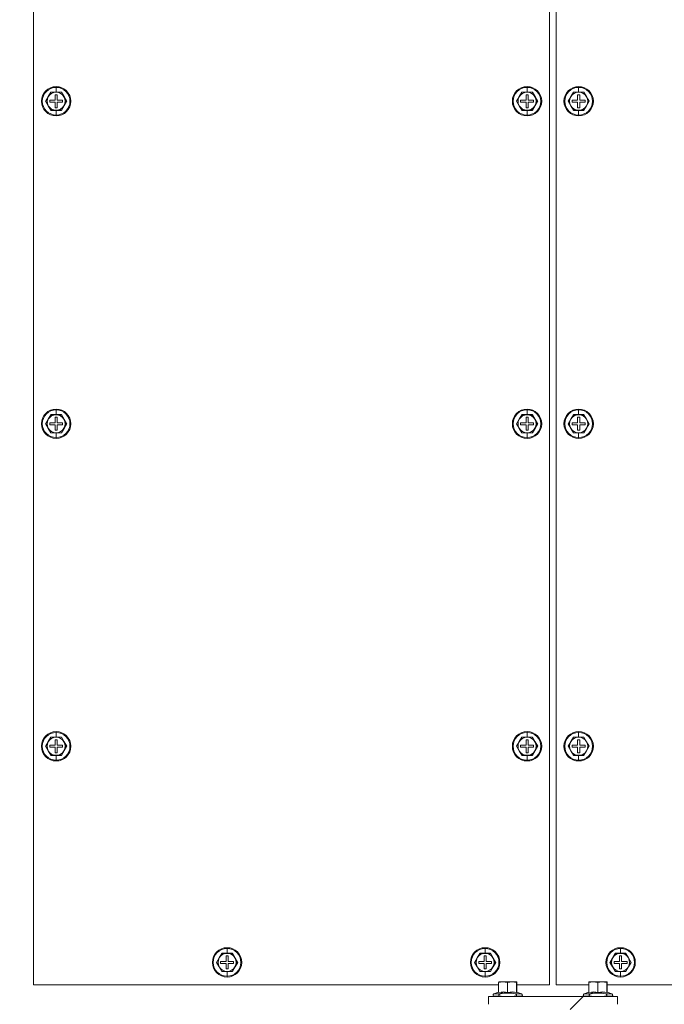
# Model space of a CAD drawing. Units: millimetres. Extents: x 63 to 8538, y 73 to 6060.
# Drawn here: x 4514 to 4764, y 940 to 1322 of the extents above; entities that cross this region are included whole.
import ezdxf

# ---------------------------------------------------------------- set-up
doc = ezdxf.new("R2010")
doc.units = ezdxf.units.MM
doc.header["$LTSCALE"] = 5
doc.header["$PDSIZE"] = -1
doc.layers.add('Dimensions', color=7, linetype='Continuous')
doc.styles.get("Standard").update_dxf_attribs({"font": 'romans.shx', "width": 0.8})
doc.dimstyles.new('SLDDIMSTYLE2', dxfattribs={"dimscale": 10, "dimtxt": 2.5, "dimasz": 3.302, "dimexe": 1, "dimexo": 1, "dimgap": 0.926042, "dimtad": 1, "dimdec": 0, "dimrnd": 1e-09, "dimzin": 12, "dimdsep": 46, "dimtxsty": 'Standard', "dimcen": 2, "dimadec": 0, "dimazin": 3, "dimtfac": 1, "dimtdec": 0, "dimtmove": 0, "dimatfit": 0, "dimfxl": 1, "dimfrac": 2, "dimtolj": 1, "dimtzin": 12, "dimarcsym": 0})
pattern_1 = [(45, (-4312.67, -2039.66), (-202.056, 202.056), []), (45, (-4177.97, -2039.66), (-202.056, 202.056), [])]

# ---------------------------------------------------------------- blocks, each defined once
blk = doc.blocks.new('*D74')
at = {"layer": 'Defpoints', "color": 0, "transparency": 16777216}
for p in [(4171.13, 1632.97), (4519.12, 1632.97), (4519.12, 947.97)]:
    blk.add_point(p, dxfattribs=at)
at = {"layer": 'Dimensions', "color": 0, "lineweight": -2, "transparency": 16777216}
for p, q in [((4499.12, 1632.97), (4151.13, 1632.97)), ((4171.13, 1014.01), (4171.13, 1566.93)), ((4499.12, 947.97), (4151.13, 947.97))]:
    blk.add_line(p, q, dxfattribs=at)
at = {"layer": 'Dimensions', "color": 0, "transparency": 16777216}
for points in [[(4160.12, 1566.93), (4182.14, 1566.93), (4171.13, 1632.97)], [(4160.12, 1014.01), (4182.14, 1014.01), (4171.13, 947.97)]]:
    blk.add_solid(points, dxfattribs=at)
at = {"layer": 'Dimensions', "color": 0, "transparency": 16777216, "insert": (4127.61, 1290.47), "char_height": 50, "attachment_point": 5, "rotation": 90}
blk.add_mtext('\\A1;685', dxfattribs=at)

msp = doc.modelspace()

# ---------------------------------------------------------------- hatches: boundary and pattern name
at = {"linetype": 'Continuous', "lineweight": 18}
h = msp.add_hatch(dxfattribs=at)
h.set_pattern_fill('ANSI32', color=256, scale=30, style=0)
h.set_pattern_definition(pattern_1)
h.paths.add_polyline_path([(4695.37, 940.47), (4745.37, 940.47), (4745.37, 943.47), (4695.37, 943.47)], flags=0)
h = msp.add_hatch(dxfattribs=at)
h.set_pattern_fill('ANSI32', color=256, scale=30, style=0)
h.set_pattern_definition(pattern_1)
edge = h.paths.add_edge_path(flags=0)
edge.add_arc((4745.97, 923.07), 2.6, 180, 270)
edge.add_line((4745.97, 920.47), (4758.37, 920.47))
edge.add_line((4758.37, 920.47), (4758.37, 922.47))
edge.add_line((4758.37, 922.47), (4745.97, 922.47))
edge.add_arc((4745.97, 923.07), 0.6, 180, 270, ccw=False)
edge.add_line((4745.37, 923.07), (4745.37, 937.87))
edge.add_arc((4742.77, 937.87), 2.6, 360, 450)
edge.add_line((4742.77, 940.47), (4697.97, 940.47))
edge.add_arc((4697.97, 937.87), 2.6, 90, 180)
edge.add_line((4695.37, 937.87), (4695.37, 923.07))
edge.add_arc((4694.77, 923.07), 0.6, 270, 360, ccw=False)
edge.add_line((4694.77, 922.47), (4682.37, 922.47))
edge.add_line((4682.37, 922.47), (4682.37, 920.47))
edge.add_line((4682.37, 920.47), (4694.77, 920.47))
edge.add_arc((4694.77, 923.07), 2.6, 270, 360)
edge.add_line((4697.37, 923.07), (4697.37, 937.87))
edge.add_arc((4697.97, 937.87), 0.6, 90, 180, ccw=False)
edge.add_line((4697.97, 938.47), (4742.77, 938.47))
edge.add_arc((4742.77, 937.87), 0.6, 0, 90, ccw=False)
edge.add_line((4743.37, 937.87), (4743.37, 923.07))

# ---------------------------------------------------------------- linework, layer by layer
for p, q in [((4519.12, 1632.97), (4519.12, 947.97)), ((4719.12, 947.97), (4719.12, 1632.97)), ((4721.62, 1632.97), (4721.62, 947.97)), ((4525.85, 1293.97), (4524.84, 1292.22)), ((4525.81, 1294.04), (4527.87, 1294.04)), ((4527.87, 1293.97), (4525.85, 1293.97)), ((4527.87, 1296.17), (4527.87, 1295.84)), ((4527.87, 1294.04), (4527.87, 1295.84)), ((4527.87, 1294.04), (4529.93, 1294.04)), ((4529.89, 1293.97), (4527.87, 1293.97)), ((4530.9, 1292.22), (4529.89, 1293.97)), ((4708.35, 1293.97), (4707.34, 1292.22)), ((4708.31, 1294.04), (4710.37, 1294.04)), ((4710.37, 1293.97), (4708.35, 1293.97)), ((4710.37, 1296.17), (4710.37, 1295.84)), ((4710.37, 1294.04), (4710.37, 1295.84)), ((4710.37, 1294.04), (4712.43, 1294.04)), ((4712.39, 1293.97), (4710.37, 1293.97)), ((4713.4, 1292.22), (4712.39, 1293.97)), ((4728.35, 1293.97), (4727.34, 1292.22)), ((4728.31, 1294.04), (4730.37, 1294.04)), ((4730.37, 1293.97), (4728.35, 1293.97)), ((4730.37, 1296.17), (4730.37, 1295.84)), ((4730.37, 1294.04), (4730.37, 1295.84)), ((4730.37, 1294.04), (4732.43, 1294.04)), ((4732.39, 1293.97), (4730.37, 1293.97)), ((4733.4, 1292.22), (4732.39, 1293.97)), ((4524.84, 1292.22), (4523.83, 1290.47)), ((4523.83, 1290.47), (4524.84, 1288.72)), ((4525.37, 1290.87), (4525.37, 1290.07)), ((4527.47, 1290.87), (4525.37, 1290.87)), ((4525.37, 1290.07), (4527.47, 1290.07)), ((4528.27, 1292.97), (4527.47, 1292.97)), ((4527.47, 1292.97), (4527.47, 1290.87)), ((4527.47, 1290.07), (4527.47, 1287.97)), ((4528.27, 1290.87), (4528.27, 1292.97)), ((4530.37, 1290.87), (4528.27, 1290.87)), ((4528.27, 1287.97), (4528.27, 1290.07)), ((4528.27, 1290.07), (4530.37, 1290.07)), ((4530.37, 1290.07), (4530.37, 1290.87)), ((4531.92, 1290.47), (4530.9, 1292.22)), ((4530.9, 1288.72), (4531.92, 1290.47)), ((4707.34, 1292.22), (4706.33, 1290.47)), ((4706.33, 1290.47), (4707.34, 1288.72)), ((4707.87, 1290.87), (4707.87, 1290.07)), ((4709.97, 1290.87), (4707.87, 1290.87)), ((4707.87, 1290.07), (4709.97, 1290.07)), ((4710.77, 1292.97), (4709.97, 1292.97)), ((4709.97, 1292.97), (4709.97, 1290.87)), ((4709.97, 1290.07), (4709.97, 1287.97)), ((4710.77, 1290.87), (4710.77, 1292.97)), ((4712.87, 1290.87), (4710.77, 1290.87)), ((4710.77, 1287.97), (4710.77, 1290.07)), ((4710.77, 1290.07), (4712.87, 1290.07)), ((4712.87, 1290.07), (4712.87, 1290.87)), ((4714.42, 1290.47), (4713.4, 1292.22)), ((4713.4, 1288.72), (4714.42, 1290.47)), ((4727.34, 1292.22), (4726.33, 1290.47)), ((4726.33, 1290.47), (4727.34, 1288.72)), ((4727.87, 1290.87), (4727.87, 1290.07)), ((4729.97, 1290.87), (4727.87, 1290.87)), ((4727.87, 1290.07), (4729.97, 1290.07)), ((4730.77, 1292.97), (4729.97, 1292.97)), ((4729.97, 1292.97), (4729.97, 1290.87)), ((4729.97, 1290.07), (4729.97, 1287.97)), ((4730.77, 1290.87), (4730.77, 1292.97)), ((4732.87, 1290.87), (4730.77, 1290.87)), ((4730.77, 1287.97), (4730.77, 1290.07)), ((4730.77, 1290.07), (4732.87, 1290.07)), ((4732.87, 1290.07), (4732.87, 1290.87)), ((4734.42, 1290.47), (4733.4, 1292.22)), ((4733.4, 1288.72), (4734.42, 1290.47)), ((4524.84, 1288.72), (4525.85, 1286.97)), ((4527.87, 1286.9), (4525.81, 1286.9)), ((4525.85, 1286.97), (4527.87, 1286.97)), ((4527.47, 1287.97), (4528.27, 1287.97)), ((4527.87, 1286.97), (4529.89, 1286.97)), ((4529.93, 1286.9), (4527.87, 1286.9)), ((4527.87, 1286.9), (4527.87, 1285.1)), ((4529.89, 1286.97), (4530.9, 1288.72)), ((4707.34, 1288.72), (4708.35, 1286.97)), ((4710.37, 1286.9), (4708.31, 1286.9)), ((4708.35, 1286.97), (4710.37, 1286.97)), ((4709.97, 1287.97), (4710.77, 1287.97)), ((4710.37, 1286.97), (4712.39, 1286.97)), ((4712.43, 1286.9), (4710.37, 1286.9)), ((4710.37, 1286.9), (4710.37, 1285.1)), ((4712.39, 1286.97), (4713.4, 1288.72)), ((4727.34, 1288.72), (4728.35, 1286.97)), ((4730.37, 1286.9), (4728.31, 1286.9)), ((4728.35, 1286.97), (4730.37, 1286.97)), ((4729.97, 1287.97), (4730.77, 1287.97)), ((4730.37, 1286.97), (4732.39, 1286.97)), ((4732.43, 1286.9), (4730.37, 1286.9)), ((4730.37, 1286.9), (4730.37, 1285.1)), ((4732.39, 1286.97), (4733.4, 1288.72)), ((4527.87, 1284.77), (4527.87, 1285.1)), ((4710.37, 1284.77), (4710.37, 1285.1)), ((4730.37, 1284.77), (4730.37, 1285.1)), ((4525.85, 1168.97), (4524.84, 1167.22)), ((4525.81, 1169.04), (4527.87, 1169.04)), ((4527.87, 1168.97), (4525.85, 1168.97)), ((4528.27, 1167.97), (4527.47, 1167.97)), ((4527.47, 1167.97), (4527.47, 1165.87)), ((4527.87, 1171.17), (4527.87, 1170.84)), ((4527.87, 1169.04), (4527.87, 1170.84)), ((4527.87, 1169.04), (4529.93, 1169.04)), ((4529.89, 1168.97), (4527.87, 1168.97)), ((4528.27, 1165.87), (4528.27, 1167.97)), ((4530.9, 1167.22), (4529.89, 1168.97)), ((4708.35, 1168.97), (4707.34, 1167.22)), ((4708.31, 1169.04), (4710.37, 1169.04)), ((4710.37, 1168.97), (4708.35, 1168.97)), ((4710.77, 1167.97), (4709.97, 1167.97)), ((4709.97, 1167.97), (4709.97, 1165.87)), ((4710.37, 1171.17), (4710.37, 1170.84)), ((4710.37, 1169.04), (4710.37, 1170.84)), ((4710.37, 1169.04), (4712.43, 1169.04)), ((4712.39, 1168.97), (4710.37, 1168.97)), ((4710.77, 1165.87), (4710.77, 1167.97)), ((4713.4, 1167.22), (4712.39, 1168.97)), ((4728.35, 1168.97), (4727.34, 1167.22)), ((4728.31, 1169.04), (4730.37, 1169.04)), ((4730.37, 1168.97), (4728.35, 1168.97)), ((4730.77, 1167.97), (4729.97, 1167.97)), ((4729.97, 1167.97), (4729.97, 1165.87)), ((4730.37, 1171.17), (4730.37, 1170.84)), ((4730.37, 1169.04), (4730.37, 1170.84)), ((4730.37, 1169.04), (4732.43, 1169.04)), ((4732.39, 1168.97), (4730.37, 1168.97)), ((4730.77, 1165.87), (4730.77, 1167.97)), ((4733.4, 1167.22), (4732.39, 1168.97)), ((4524.84, 1167.22), (4523.83, 1165.47)), ((4523.83, 1165.47), (4524.84, 1163.72)), ((4525.37, 1165.87), (4525.37, 1165.07)), ((4527.47, 1165.87), (4525.37, 1165.87)), ((4525.37, 1165.07), (4527.47, 1165.07)), ((4527.47, 1165.07), (4527.47, 1162.97)), ((4530.37, 1165.87), (4528.27, 1165.87)), ((4528.27, 1162.97), (4528.27, 1165.07)), ((4528.27, 1165.07), (4530.37, 1165.07)), ((4530.37, 1165.07), (4530.37, 1165.87)), ((4531.92, 1165.47), (4530.9, 1167.22)), ((4530.9, 1163.72), (4531.92, 1165.47)), ((4707.34, 1167.22), (4706.33, 1165.47)), ((4706.33, 1165.47), (4707.34, 1163.72)), ((4707.87, 1165.87), (4707.87, 1165.07)), ((4709.97, 1165.87), (4707.87, 1165.87)), ((4707.87, 1165.07), (4709.97, 1165.07)), ((4709.97, 1165.07), (4709.97, 1162.97)), ((4712.87, 1165.87), (4710.77, 1165.87)), ((4710.77, 1162.97), (4710.77, 1165.07)), ((4710.77, 1165.07), (4712.87, 1165.07)), ((4712.87, 1165.07), (4712.87, 1165.87)), ((4714.42, 1165.47), (4713.4, 1167.22)), ((4713.4, 1163.72), (4714.42, 1165.47)), ((4727.34, 1167.22), (4726.33, 1165.47)), ((4726.33, 1165.47), (4727.34, 1163.72)), ((4727.87, 1165.87), (4727.87, 1165.07)), ((4729.97, 1165.87), (4727.87, 1165.87)), ((4727.87, 1165.07), (4729.97, 1165.07)), ((4729.97, 1165.07), (4729.97, 1162.97)), ((4732.87, 1165.87), (4730.77, 1165.87)), ((4730.77, 1162.97), (4730.77, 1165.07)), ((4730.77, 1165.07), (4732.87, 1165.07)), ((4732.87, 1165.07), (4732.87, 1165.87)), ((4734.42, 1165.47), (4733.4, 1167.22)), ((4733.4, 1163.72), (4734.42, 1165.47)), ((4524.84, 1163.72), (4525.85, 1161.97)), ((4527.87, 1161.9), (4525.81, 1161.9)), ((4525.85, 1161.97), (4527.87, 1161.97)), ((4527.47, 1162.97), (4528.27, 1162.97)), ((4527.87, 1161.97), (4529.89, 1161.97)), ((4529.93, 1161.9), (4527.87, 1161.9)), ((4527.87, 1161.9), (4527.87, 1160.1)), ((4527.87, 1159.77), (4527.87, 1160.1)), ((4529.89, 1161.97), (4530.9, 1163.72)), ((4707.34, 1163.72), (4708.35, 1161.97)), ((4710.37, 1161.9), (4708.31, 1161.9)), ((4708.35, 1161.97), (4710.37, 1161.97)), ((4709.97, 1162.97), (4710.77, 1162.97)), ((4710.37, 1161.97), (4712.39, 1161.97)), ((4712.43, 1161.9), (4710.37, 1161.9)), ((4710.37, 1161.9), (4710.37, 1160.1)), ((4710.37, 1159.77), (4710.37, 1160.1)), ((4712.39, 1161.97), (4713.4, 1163.72)), ((4727.34, 1163.72), (4728.35, 1161.97)), ((4730.37, 1161.9), (4728.31, 1161.9)), ((4728.35, 1161.97), (4730.37, 1161.97)), ((4729.97, 1162.97), (4730.77, 1162.97)), ((4730.37, 1161.97), (4732.39, 1161.97)), ((4732.43, 1161.9), (4730.37, 1161.9)), ((4730.37, 1161.9), (4730.37, 1160.1)), ((4730.37, 1159.77), (4730.37, 1160.1)), ((4732.39, 1161.97), (4733.4, 1163.72)), ((4527.87, 1046.17), (4527.87, 1045.84)), ((4527.87, 1044.04), (4527.87, 1045.84)), ((4710.37, 1046.17), (4710.37, 1045.84)), ((4710.37, 1044.04), (4710.37, 1045.84)), ((4730.37, 1046.17), (4730.37, 1045.84)), ((4730.37, 1044.04), (4730.37, 1045.84)), ((4524.84, 1042.22), (4523.83, 1040.47)), ((4525.85, 1043.97), (4524.84, 1042.22)), ((4525.81, 1044.04), (4527.87, 1044.04)), ((4527.87, 1043.97), (4525.85, 1043.97)), ((4528.27, 1042.97), (4527.47, 1042.97)), ((4527.47, 1042.97), (4527.47, 1040.87)), ((4527.87, 1044.04), (4529.93, 1044.04)), ((4529.89, 1043.97), (4527.87, 1043.97)), ((4528.27, 1040.87), (4528.27, 1042.97)), ((4530.9, 1042.22), (4529.89, 1043.97)), ((4531.92, 1040.47), (4530.9, 1042.22)), ((4707.34, 1042.22), (4706.33, 1040.47)), ((4708.35, 1043.97), (4707.34, 1042.22)), ((4708.31, 1044.04), (4710.37, 1044.04)), ((4710.37, 1043.97), (4708.35, 1043.97)), ((4710.77, 1042.97), (4709.97, 1042.97)), ((4709.97, 1042.97), (4709.97, 1040.87)), ((4710.37, 1044.04), (4712.43, 1044.04)), ((4712.39, 1043.97), (4710.37, 1043.97)), ((4710.77, 1040.87), (4710.77, 1042.97)), ((4713.4, 1042.22), (4712.39, 1043.97)), ((4714.42, 1040.47), (4713.4, 1042.22)), ((4727.34, 1042.22), (4726.33, 1040.47)), ((4728.35, 1043.97), (4727.34, 1042.22)), ((4728.31, 1044.04), (4730.37, 1044.04)), ((4730.37, 1043.97), (4728.35, 1043.97)), ((4730.77, 1042.97), (4729.97, 1042.97)), ((4729.97, 1042.97), (4729.97, 1040.87)), ((4730.37, 1044.04), (4732.43, 1044.04)), ((4732.39, 1043.97), (4730.37, 1043.97)), ((4730.77, 1040.87), (4730.77, 1042.97)), ((4733.4, 1042.22), (4732.39, 1043.97)), ((4734.42, 1040.47), (4733.4, 1042.22)), ((4523.83, 1040.47), (4524.84, 1038.72)), ((4524.84, 1038.72), (4525.85, 1036.97)), ((4525.37, 1040.87), (4525.37, 1040.07)), ((4527.47, 1040.87), (4525.37, 1040.87)), ((4525.37, 1040.07), (4527.47, 1040.07)), ((4527.47, 1040.07), (4527.47, 1037.97)), ((4527.47, 1037.97), (4528.27, 1037.97)), ((4530.37, 1040.87), (4528.27, 1040.87)), ((4528.27, 1037.97), (4528.27, 1040.07)), ((4528.27, 1040.07), (4530.37, 1040.07)), ((4529.89, 1036.97), (4530.9, 1038.72)), ((4530.37, 1040.07), (4530.37, 1040.87)), ((4530.9, 1038.72), (4531.92, 1040.47)), ((4706.33, 1040.47), (4707.34, 1038.72)), ((4707.34, 1038.72), (4708.35, 1036.97)), ((4707.87, 1040.87), (4707.87, 1040.07)), ((4709.97, 1040.87), (4707.87, 1040.87)), ((4707.87, 1040.07), (4709.97, 1040.07)), ((4709.97, 1040.07), (4709.97, 1037.97)), ((4709.97, 1037.97), (4710.77, 1037.97)), ((4712.87, 1040.87), (4710.77, 1040.87)), ((4710.77, 1037.97), (4710.77, 1040.07)), ((4710.77, 1040.07), (4712.87, 1040.07)), ((4712.39, 1036.97), (4713.4, 1038.72)), ((4712.87, 1040.07), (4712.87, 1040.87)), ((4713.4, 1038.72), (4714.42, 1040.47)), ((4726.33, 1040.47), (4727.34, 1038.72)), ((4727.34, 1038.72), (4728.35, 1036.97)), ((4727.87, 1040.87), (4727.87, 1040.07)), ((4729.97, 1040.87), (4727.87, 1040.87)), ((4727.87, 1040.07), (4729.97, 1040.07)), ((4729.97, 1040.07), (4729.97, 1037.97)), ((4729.97, 1037.97), (4730.77, 1037.97)), ((4732.87, 1040.87), (4730.77, 1040.87)), ((4730.77, 1037.97), (4730.77, 1040.07)), ((4730.77, 1040.07), (4732.87, 1040.07)), ((4732.39, 1036.97), (4733.4, 1038.72)), ((4732.87, 1040.07), (4732.87, 1040.87)), ((4733.4, 1038.72), (4734.42, 1040.47)), ((4527.87, 1036.9), (4525.81, 1036.9)), ((4525.85, 1036.97), (4527.87, 1036.97)), ((4527.87, 1036.97), (4529.89, 1036.97)), ((4529.93, 1036.9), (4527.87, 1036.9)), ((4527.87, 1036.9), (4527.87, 1035.1)), ((4527.87, 1034.77), (4527.87, 1035.1)), ((4710.37, 1036.9), (4708.31, 1036.9)), ((4708.35, 1036.97), (4710.37, 1036.97)), ((4710.37, 1036.97), (4712.39, 1036.97)), ((4712.43, 1036.9), (4710.37, 1036.9)), ((4710.37, 1036.9), (4710.37, 1035.1)), ((4710.37, 1034.77), (4710.37, 1035.1)), ((4730.37, 1036.9), (4728.31, 1036.9)), ((4728.35, 1036.97), (4730.37, 1036.97)), ((4730.37, 1036.97), (4732.39, 1036.97)), ((4732.43, 1036.9), (4730.37, 1036.9)), ((4730.37, 1036.9), (4730.37, 1035.1)), ((4730.37, 1034.77), (4730.37, 1035.1)), ((4594.12, 962.42), (4594.12, 962.09)), ((4594.12, 960.29), (4594.12, 962.09)), ((4694.12, 962.42), (4694.12, 962.09)), ((4694.12, 960.29), (4694.12, 962.09)), ((4746.62, 962.42), (4746.62, 962.09)), ((4746.62, 960.29), (4746.62, 962.09)), ((4591.09, 958.47), (4590.08, 956.72)), ((4592.1, 960.22), (4591.09, 958.47)), ((4592.06, 960.29), (4594.12, 960.29)), ((4594.12, 960.22), (4592.1, 960.22)), ((4594.52, 959.22), (4593.72, 959.22)), ((4593.72, 959.22), (4593.72, 957.12)), ((4594.12, 960.29), (4596.18, 960.29)), ((4596.14, 960.22), (4594.12, 960.22)), ((4594.52, 957.12), (4594.52, 959.22)), ((4597.15, 958.47), (4596.14, 960.22)), ((4598.17, 956.72), (4597.15, 958.47)), ((4691.09, 958.47), (4690.08, 956.72)), ((4692.1, 960.22), (4691.09, 958.47)), ((4692.06, 960.29), (4694.12, 960.29)), ((4694.12, 960.22), (4692.1, 960.22)), ((4694.52, 959.22), (4693.72, 959.22)), ((4693.72, 959.22), (4693.72, 957.12)), ((4694.12, 960.29), (4696.18, 960.29)), ((4696.14, 960.22), (4694.12, 960.22)), ((4694.52, 957.12), (4694.52, 959.22)), ((4697.15, 958.47), (4696.14, 960.22)), ((4698.17, 956.72), (4697.15, 958.47)), ((4743.59, 958.47), (4742.58, 956.72)), ((4744.6, 960.22), (4743.59, 958.47)), ((4744.56, 960.29), (4746.62, 960.29)), ((4746.62, 960.22), (4744.6, 960.22)), ((4747.02, 959.22), (4746.22, 959.22)), ((4746.22, 959.22), (4746.22, 957.12)), ((4746.62, 960.29), (4748.68, 960.29)), ((4748.64, 960.22), (4746.62, 960.22)), ((4747.02, 957.12), (4747.02, 959.22)), ((4749.65, 958.47), (4748.64, 960.22)), ((4750.67, 956.72), (4749.65, 958.47)), ((4590.08, 956.72), (4591.09, 954.97)), ((4591.09, 954.97), (4592.1, 953.22)), ((4591.62, 957.12), (4591.62, 956.32)), ((4593.72, 957.12), (4591.62, 957.12)), ((4591.62, 956.32), (4593.72, 956.32)), ((4593.72, 956.32), (4593.72, 954.22)), ((4593.72, 954.22), (4594.52, 954.22)), ((4596.62, 957.12), (4594.52, 957.12)), ((4594.52, 954.22), (4594.52, 956.32)), ((4594.52, 956.32), (4596.62, 956.32)), ((4596.14, 953.22), (4597.15, 954.97)), ((4596.62, 956.32), (4596.62, 957.12)), ((4597.15, 954.97), (4598.17, 956.72)), ((4690.08, 956.72), (4691.09, 954.97)), ((4691.09, 954.97), (4692.1, 953.22)), ((4691.62, 957.12), (4691.62, 956.32)), ((4693.72, 957.12), (4691.62, 957.12)), ((4691.62, 956.32), (4693.72, 956.32)), ((4693.72, 956.32), (4693.72, 954.22)), ((4693.72, 954.22), (4694.52, 954.22)), ((4696.62, 957.12), (4694.52, 957.12)), ((4694.52, 954.22), (4694.52, 956.32)), ((4694.52, 956.32), (4696.62, 956.32)), ((4696.14, 953.22), (4697.15, 954.97)), ((4696.62, 956.32), (4696.62, 957.12)), ((4697.15, 954.97), (4698.17, 956.72)), ((4742.58, 956.72), (4743.59, 954.97)), ((4743.59, 954.97), (4744.6, 953.22)), ((4744.12, 957.12), (4744.12, 956.32)), ((4746.22, 957.12), (4744.12, 957.12)), ((4744.12, 956.32), (4746.22, 956.32)), ((4746.22, 956.32), (4746.22, 954.22)), ((4746.22, 954.22), (4747.02, 954.22)), ((4749.12, 957.12), (4747.02, 957.12)), ((4747.02, 954.22), (4747.02, 956.32)), ((4747.02, 956.32), (4749.12, 956.32)), ((4748.64, 953.22), (4749.65, 954.97)), ((4749.12, 956.32), (4749.12, 957.12)), ((4749.65, 954.97), (4750.67, 956.72)), ((4594.12, 953.15), (4592.06, 953.15)), ((4592.1, 953.22), (4594.12, 953.22)), ((4594.12, 953.22), (4596.14, 953.22)), ((4596.18, 953.15), (4594.12, 953.15)), ((4594.12, 953.15), (4594.12, 951.35)), ((4594.12, 951.02), (4594.12, 951.35)), ((4694.12, 953.15), (4692.06, 953.15)), ((4692.1, 953.22), (4694.12, 953.22)), ((4694.12, 953.22), (4696.14, 953.22)), ((4696.18, 953.15), (4694.12, 953.15)), ((4694.12, 953.15), (4694.12, 951.35)), ((4694.12, 951.02), (4694.12, 951.35)), ((4746.62, 953.15), (4744.56, 953.15)), ((4744.6, 953.22), (4746.62, 953.22)), ((4746.62, 953.22), (4748.64, 953.22)), ((4748.68, 953.15), (4746.62, 953.15)), ((4746.62, 953.15), (4746.62, 951.35)), ((4746.62, 951.02), (4746.62, 951.35)), ((4519.12, 947.97), (4699.32, 947.97)), ((4699.32, 948.86), (4701.04, 949.17)), ((4699.37, 949.17), (4699.32, 948.86)), ((4699.32, 945.1), (4699.32, 948.86)), ((4701.04, 949.17), (4699.37, 949.17)), ((4701.04, 949.17), (4704.54, 949.17)), ((4701.04, 949.17), (4702.76, 948.86)), ((4702.76, 948.86), (4704.54, 949.17)), ((4702.76, 945.1), (4702.76, 948.86)), ((4704.54, 949.17), (4706.32, 948.86)), ((4706.37, 949.17), (4704.54, 949.17)), ((4706.32, 948.86), (4706.37, 949.17)), ((4706.32, 945.1), (4706.32, 948.86)), ((4706.37, 949.17), (4706.43, 948.86)), ((4706.43, 945.2), (4706.43, 948.86)), ((4706.43, 947.97), (4719.12, 947.97)), ((4721.62, 947.97), (4734.32, 947.97)), ((4734.32, 948.86), (4736.04, 949.17)), ((4734.37, 949.17), (4734.32, 948.86)), ((4734.32, 945.1), (4734.32, 948.86)), ((4736.04, 949.17), (4734.37, 949.17)), ((4736.04, 949.17), (4739.54, 949.17)), ((4736.04, 949.17), (4737.76, 948.86)), ((4737.76, 948.86), (4739.54, 949.17)), ((4737.76, 945.1), (4737.76, 948.86)), ((4739.54, 949.17), (4741.32, 948.86)), ((4741.37, 949.17), (4739.54, 949.17)), ((4741.32, 948.86), (4741.37, 949.17)), ((4741.32, 945.1), (4741.32, 948.86)), ((4741.37, 949.17), (4741.43, 948.86)), ((4741.43, 945.2), (4741.43, 948.86)), ((4741.43, 947.97), (4921.62, 947.97)), ((4695.37, 940.47), (4695.37, 943.47)), ((4695.37, 943.47), (4745.37, 943.47)), ((4699.32, 945.2), (4697.5, 944.54)), ((4697.5, 944.54), (4700.02, 944.54)), ((4697.67, 943.57), (4697.67, 943.47)), ((4697.67, 943.57), (4700.15, 943.57)), ((4701.01, 945.2), (4699.25, 944.99)), ((4699.25, 944.99), (4699.31, 945.19)), ((4700.02, 944.54), (4700.08, 944.55)), ((4701.01, 945.2), (4700.08, 944.55)), ((4700.36, 943.57), (4700.08, 943.59)), ((4700.15, 943.57), (4700.36, 943.57)), ((4700.36, 943.57), (4700.36, 943.47)), ((4705.39, 943.47), (4700.36, 943.47)), ((4702.76, 944.99), (4701.01, 945.2)), ((4705.39, 943.47), (4705.39, 943.57)), ((4705.39, 943.57), (4708.07, 943.57)), ((4705.73, 944.54), (4708.24, 944.54)), ((4706.32, 945.1), (4706.36, 945.22)), ((4706.42, 945.14), (4706.39, 944.99)), ((4708.24, 944.54), (4706.41, 945.21)), ((4708.07, 943.47), (4708.07, 943.57)), ((4734.32, 945.2), (4732.5, 944.54)), ((4732.5, 944.54), (4735.02, 944.54)), ((4732.67, 943.57), (4732.67, 943.47)), ((4732.67, 943.57), (4735.15, 943.57)), ((4736.01, 945.2), (4734.25, 944.99)), ((4734.25, 944.99), (4734.31, 945.19)), ((4735.02, 944.54), (4735.08, 944.55)), ((4736.01, 945.2), (4735.08, 944.55)), ((4735.36, 943.57), (4735.08, 943.59)), ((4735.15, 943.57), (4735.36, 943.57)), ((4735.36, 943.57), (4735.36, 943.47)), ((4740.39, 943.47), (4735.36, 943.47)), ((4737.76, 944.99), (4736.01, 945.2)), ((4740.39, 943.47), (4740.39, 943.57)), ((4740.39, 943.57), (4743.07, 943.57)), ((4740.73, 944.54), (4743.24, 944.54)), ((4741.32, 945.1), (4741.36, 945.22)), ((4741.42, 945.14), (4741.39, 944.99)), ((4743.24, 944.54), (4741.41, 945.21)), ((4743.07, 943.47), (4743.07, 943.57)), ((4745.37, 940.47), (4745.37, 943.47))]:
    msp.add_line(p, q, dxfattribs=at)
at = {"linetype": 'Continuous', "lineweight": 18, "flags": 128}
for points in [[(4523.75, 1290.47), (4524.79, 1292.26), (4525.81, 1294.04)], [(4529.93, 1294.04), (4530.96, 1292.25), (4532, 1290.47)], [(4706.25, 1290.47), (4707.29, 1292.26), (4708.31, 1294.04)], [(4712.43, 1294.04), (4713.46, 1292.25), (4714.5, 1290.47)], [(4726.25, 1290.47), (4727.29, 1292.26), (4728.31, 1294.04)], [(4732.43, 1294.04), (4733.46, 1292.25), (4734.5, 1290.47)], [(4525.81, 1286.9), (4524.78, 1288.69), (4523.75, 1290.47)], [(4532, 1290.47), (4530.96, 1288.68), (4529.93, 1286.9)], [(4708.31, 1286.9), (4707.28, 1288.69), (4706.25, 1290.47)], [(4714.5, 1290.47), (4713.46, 1288.68), (4712.43, 1286.9)], [(4728.31, 1286.9), (4727.28, 1288.69), (4726.25, 1290.47)], [(4734.5, 1290.47), (4733.46, 1288.68), (4732.43, 1286.9)], [(4523.75, 1165.47), (4524.79, 1167.26), (4525.81, 1169.04)], [(4529.93, 1169.04), (4530.96, 1167.25), (4532, 1165.47)], [(4706.25, 1165.47), (4707.29, 1167.26), (4708.31, 1169.04)], [(4712.43, 1169.04), (4713.46, 1167.25), (4714.5, 1165.47)], [(4726.25, 1165.47), (4727.29, 1167.26), (4728.31, 1169.04)], [(4732.43, 1169.04), (4733.46, 1167.25), (4734.5, 1165.47)], [(4525.81, 1161.9), (4524.78, 1163.69), (4523.75, 1165.47)], [(4532, 1165.47), (4530.96, 1163.68), (4529.93, 1161.9)], [(4708.31, 1161.9), (4707.28, 1163.69), (4706.25, 1165.47)], [(4714.5, 1165.47), (4713.46, 1163.68), (4712.43, 1161.9)], [(4728.31, 1161.9), (4727.28, 1163.69), (4726.25, 1165.47)], [(4734.5, 1165.47), (4733.46, 1163.68), (4732.43, 1161.9)], [(4523.75, 1040.47), (4524.79, 1042.26), (4525.81, 1044.04)], [(4529.93, 1044.04), (4530.96, 1042.25), (4532, 1040.47)], [(4706.25, 1040.47), (4707.29, 1042.26), (4708.31, 1044.04)], [(4712.43, 1044.04), (4713.46, 1042.25), (4714.5, 1040.47)], [(4726.25, 1040.47), (4727.29, 1042.26), (4728.31, 1044.04)], [(4732.43, 1044.04), (4733.46, 1042.25), (4734.5, 1040.47)], [(4525.81, 1036.9), (4524.78, 1038.69), (4523.75, 1040.47)], [(4532, 1040.47), (4530.96, 1038.68), (4529.93, 1036.9)], [(4708.31, 1036.9), (4707.28, 1038.69), (4706.25, 1040.47)], [(4714.5, 1040.47), (4713.46, 1038.68), (4712.43, 1036.9)], [(4728.31, 1036.9), (4727.28, 1038.69), (4726.25, 1040.47)], [(4734.5, 1040.47), (4733.46, 1038.68), (4732.43, 1036.9)], [(4590, 956.72), (4591.04, 958.51), (4592.06, 960.29)], [(4596.18, 960.29), (4597.21, 958.5), (4598.25, 956.72)], [(4690, 956.72), (4691.04, 958.51), (4692.06, 960.29)], [(4696.18, 960.29), (4697.21, 958.5), (4698.25, 956.72)], [(4742.5, 956.72), (4743.54, 958.51), (4744.56, 960.29)], [(4748.68, 960.29), (4749.71, 958.5), (4750.75, 956.72)], [(4592.06, 953.15), (4591.03, 954.94), (4590, 956.72)], [(4598.25, 956.72), (4597.21, 954.93), (4596.18, 953.15)], [(4692.06, 953.15), (4691.03, 954.94), (4690, 956.72)], [(4698.25, 956.72), (4697.21, 954.93), (4696.18, 953.15)], [(4744.56, 953.15), (4743.53, 954.94), (4742.5, 956.72)], [(4750.75, 956.72), (4749.71, 954.93), (4748.68, 953.15)], [(4699.32, 945.1), (4701.25, 945.29), (4702.76, 945.1)], [(4700.08, 943.59), (4699.73, 943.69), (4699.58, 943.79), (4699.49, 943.9), (4699.45, 944.01), (4699.45, 944.12), (4699.48, 944.22), (4699.56, 944.33), (4699.74, 944.45), (4700.02, 944.54)], [(4702.76, 945.1), (4704.75, 945.29), (4706.32, 945.1)], [(4706.39, 944.99), (4704.57, 945.2), (4702.76, 944.99)], [(4705.73, 944.54), (4706.1, 944.4), (4706.21, 944.3), (4706.28, 944.18), (4706.3, 944.08), (4706.29, 943.97), (4706.24, 943.88), (4706.13, 943.77), (4705.91, 943.65), (4705.47, 943.57), (4705.39, 943.57)], [(4706.36, 945.22), (4706.38, 945.29), (4706.42, 945.13)], [(4706.44, 945.19), (4706.44, 945.2), (4706.42, 945.14)], [(4734.32, 945.1), (4736.25, 945.29), (4737.76, 945.1)], [(4735.08, 943.59), (4734.73, 943.69), (4734.58, 943.79), (4734.49, 943.9), (4734.45, 944.01), (4734.45, 944.12), (4734.48, 944.22), (4734.56, 944.33), (4734.74, 944.45), (4735.02, 944.54)], [(4737.76, 945.1), (4739.75, 945.29), (4741.32, 945.1)], [(4741.39, 944.99), (4739.57, 945.2), (4737.76, 944.99)], [(4740.73, 944.54), (4741.1, 944.4), (4741.21, 944.3), (4741.28, 944.18), (4741.3, 944.08), (4741.29, 943.97), (4741.24, 943.88), (4741.13, 943.77), (4740.91, 943.65), (4740.47, 943.57), (4740.39, 943.57)], [(4741.36, 945.22), (4741.38, 945.29), (4741.43, 945.1)], [(4741.44, 945.19), (4741.44, 945.2), (4741.42, 945.14)]]:
    msp.add_lwpolyline(points, dxfattribs=at)
at = {"linetype": 'Continuous', "lineweight": 18}
for centre, radius, start, end in [((4527.87, 1290.47), 5.7, 90, 270), ((4527.87, 1290.47), 5.37, 90, 270), ((4527.87, 1290.47), 3.5, 90, 150), ((4527.87, 1290.47), 5.7, 270, 90), ((4527.87, 1290.47), 5.37, 270, 90), ((4527.87, 1290.47), 3.5, 30, 90), ((4710.37, 1290.47), 5.7, 90, 270), ((4710.37, 1290.47), 5.37, 90, 270), ((4710.37, 1290.47), 3.5, 90, 150), ((4710.37, 1290.47), 5.7, 270, 90), ((4710.37, 1290.47), 5.37, 270, 90), ((4710.37, 1290.47), 3.5, 30, 90), ((4730.37, 1290.47), 5.7, 90, 270), ((4730.37, 1290.47), 5.37, 90, 270), ((4730.37, 1290.47), 3.5, 90, 150), ((4730.37, 1290.47), 5.7, 270, 90), ((4730.37, 1290.47), 5.37, 270, 90), ((4730.37, 1290.47), 3.5, 30, 90), ((4527.87, 1290.47), 3.5, 150, 210), ((4527.87, 1290.47), 3.5, 330, 30), ((4710.37, 1290.47), 3.5, 150, 210), ((4710.37, 1290.47), 3.5, 330, 30), ((4730.37, 1290.47), 3.5, 150, 210), ((4730.37, 1290.47), 3.5, 330, 30), ((4527.87, 1290.47), 3.5, 210, 270), ((4527.87, 1290.47), 3.5, 270, 330), ((4710.37, 1290.47), 3.5, 210, 270), ((4710.37, 1290.47), 3.5, 270, 330), ((4730.37, 1290.47), 3.5, 210, 270), ((4730.37, 1290.47), 3.5, 270, 330), ((4527.87, 1165.47), 5.7, 90, 270), ((4527.87, 1165.47), 5.37, 90, 270), ((4527.87, 1165.47), 3.5, 90, 150), ((4527.87, 1165.47), 5.7, 270, 90), ((4527.87, 1165.47), 5.37, 270, 90), ((4527.87, 1165.47), 3.5, 30, 90), ((4710.37, 1165.47), 5.7, 90, 270), ((4710.37, 1165.47), 5.37, 90, 270), ((4710.37, 1165.47), 3.5, 90, 150), ((4710.37, 1165.47), 5.7, 270, 90), ((4710.37, 1165.47), 5.37, 270, 90), ((4710.37, 1165.47), 3.5, 30, 90), ((4730.37, 1165.47), 5.7, 90, 270), ((4730.37, 1165.47), 5.37, 90, 270), ((4730.37, 1165.47), 3.5, 90, 150), ((4730.37, 1165.47), 5.7, 270, 90), ((4730.37, 1165.47), 5.37, 270, 90), ((4730.37, 1165.47), 3.5, 30, 90), ((4527.87, 1165.47), 3.5, 150, 210), ((4527.87, 1165.47), 3.5, 330, 30), ((4710.37, 1165.47), 3.5, 150, 210), ((4710.37, 1165.47), 3.5, 330, 30), ((4730.37, 1165.47), 3.5, 150, 210), ((4730.37, 1165.47), 3.5, 330, 30), ((4527.87, 1165.47), 3.5, 210, 270), ((4527.87, 1165.47), 3.5, 270, 330), ((4710.37, 1165.47), 3.5, 210, 270), ((4710.37, 1165.47), 3.5, 270, 330), ((4730.37, 1165.47), 3.5, 210, 270), ((4730.37, 1165.47), 3.5, 270, 330), ((4527.87, 1040.47), 5.7, 90, 270), ((4527.87, 1040.47), 5.37, 90, 270), ((4527.87, 1040.47), 5.7, 270, 90), ((4527.87, 1040.47), 5.37, 270, 90), ((4710.37, 1040.47), 5.7, 90, 270), ((4710.37, 1040.47), 5.37, 90, 270), ((4710.37, 1040.47), 5.7, 270, 90), ((4710.37, 1040.47), 5.37, 270, 90), ((4730.37, 1040.47), 5.7, 90, 270), ((4730.37, 1040.47), 5.37, 90, 270), ((4730.37, 1040.47), 5.7, 270, 90), ((4730.37, 1040.47), 5.37, 270, 90), ((4527.87, 1040.47), 3.5, 150, 210), ((4527.87, 1040.47), 3.5, 90, 150), ((4527.87, 1040.47), 3.5, 30, 90), ((4527.87, 1040.47), 3.5, 330, 30), ((4710.37, 1040.47), 3.5, 150, 210), ((4710.37, 1040.47), 3.5, 90, 150), ((4710.37, 1040.47), 3.5, 30, 90), ((4710.37, 1040.47), 3.5, 330, 30), ((4730.37, 1040.47), 3.5, 150, 210), ((4730.37, 1040.47), 3.5, 90, 150), ((4730.37, 1040.47), 3.5, 30, 90), ((4730.37, 1040.47), 3.5, 330, 30), ((4527.87, 1040.47), 3.5, 210, 270), ((4527.87, 1040.47), 3.5, 270, 330), ((4710.37, 1040.47), 3.5, 210, 270), ((4710.37, 1040.47), 3.5, 270, 330), ((4730.37, 1040.47), 3.5, 210, 270), ((4730.37, 1040.47), 3.5, 270, 330), ((4594.12, 956.72), 5.7, 90, 270), ((4594.12, 956.72), 5.37, 90, 270), ((4594.12, 956.72), 5.7, 270, 90), ((4594.12, 956.72), 5.37, 270, 90), ((4694.12, 956.72), 5.7, 90, 270), ((4694.12, 956.72), 5.37, 90, 270), ((4694.12, 956.72), 5.7, 270, 90), ((4694.12, 956.72), 5.37, 270, 90), ((4746.62, 956.72), 5.7, 90, 270), ((4746.62, 956.72), 5.37, 90, 270), ((4746.62, 956.72), 5.7, 270, 90), ((4746.62, 956.72), 5.37, 270, 90), ((4594.12, 956.72), 3.5, 150, 210), ((4594.12, 956.72), 3.5, 90, 150), ((4594.12, 956.72), 3.5, 30, 90), ((4594.12, 956.72), 3.5, 330, 30), ((4694.12, 956.72), 3.5, 150, 210), ((4694.12, 956.72), 3.5, 90, 150), ((4694.12, 956.72), 3.5, 30, 90), ((4694.12, 956.72), 3.5, 330, 30), ((4746.62, 956.72), 3.5, 150, 210), ((4746.62, 956.72), 3.5, 90, 150), ((4746.62, 956.72), 3.5, 30, 90), ((4746.62, 956.72), 3.5, 330, 30), ((4594.12, 956.72), 3.5, 210, 270), ((4594.12, 956.72), 3.5, 270, 330), ((4694.12, 956.72), 3.5, 210, 270), ((4694.12, 956.72), 3.5, 270, 330), ((4746.62, 956.72), 3.5, 210, 270), ((4746.62, 956.72), 3.5, 270, 330), ((4697.67, 944.07), 0.5, 110, 270), ((4699.2, 945.1), 0.116, 292.4277, 358.7754), ((4702.88, 930.66), 14.17, 78.3978, 101.3804), ((4700.15, 943.72), 0.15, 239.8516, 269.3959), ((4701.64, 945.07), 1.13, 356.1375, 1.4471), ((4706.43, 945.1), 0.115, 180.5256, 246.6104), ((4708.07, 944.07), 0.5, 270, 70), ((4732.67, 944.07), 0.5, 110, 270), ((4734.2, 945.1), 0.116, 292.4277, 358.7754), ((4737.88, 930.66), 14.17, 78.3978, 101.3804), ((4735.15, 943.72), 0.15, 239.8516, 269.3959), ((4736.64, 945.07), 1.13, 356.1375, 1.4471), ((4741.43, 945.1), 0.115, 180.5256, 246.6104), ((4743.07, 944.07), 0.5, 270, 70)]:
    msp.add_arc(centre, radius, start, end, dxfattribs=at)

# ---------------------------------------------------------------- dimensions: what is measured, and where the dimension line sits
at = {"layer": 'Dimensions'}
dim = msp.add_linear_dim(base=(4171.13, 1632.97), p1=(4519.12, 947.97), p2=(4519.12, 1632.97), angle=90, dimstyle='SLDDIMSTYLE2', override={"dimscale": 20}, dxfattribs=at)
dim.commit()
dim.dimension.update_dxf_attribs({"geometry": '*D74', "text_midpoint": (4127.61, 1290.47)})

doc.saveas('drawing.dxf')
